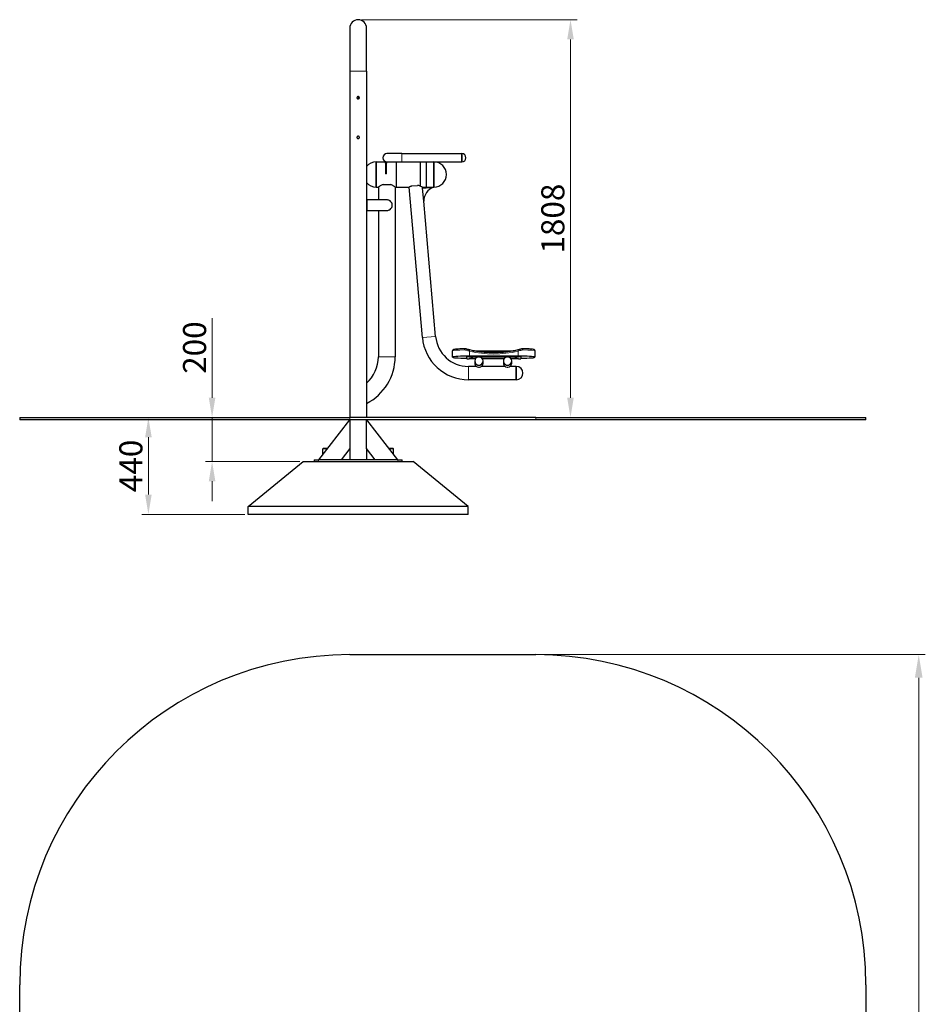
# Model space of a CAD drawing. Units: millimetres. Extents: x -6987 to -2872, y -1461 to 7446.
# Drawn here: x -6987 to -2872, y 2972 to 7446 of the extents above; entities that cross this region are included whole.
import ezdxf

# ---------------------------------------------------------------- set-up
doc = ezdxf.new("R2010")
doc.units = ezdxf.units.MM
doc.header["$LTSCALE"] = 30
doc.layers.add('Dimension (ISO)', color=7, linetype='Continuous', lineweight=18, true_color=0x42a0ff)
doc.layers.add('Visible (ISO)', color=7, linetype='Continuous', lineweight=30)
doc.layers.add('Visible Narrow (ISO)', color=7, linetype='Continuous', lineweight=15)
doc.styles.add('Label Text (ISO)', font='tahoma.ttf')
doc.dimstyles.new('Default (ISO)', dxfattribs={"dimscale": 30, "dimtxt": 3.5, "dimasz": 2.5, "dimexe": 1, "dimexo": 0.5, "dimgap": 0.762, "dimtad": 1, "dimtoh": 1, "dimrnd": 1e-08, "dimtxsty": 'Label Text (ISO)', "dimcen": 0.09, "dimdle": 10, "dimclrd": 256, "dimclre": 256, "dimclrt": 256, "dimadec": 0, "dimazin": 0, "dimtfac": 0.714286, "dimtdec": 3, "dimtmove": 0, "dimatfit": 3, "dimfxl": 1, "dimtolj": 1, "dimtzin": 0, "dimlwd": -1, "dimlwe": -1, "dimarcsym": 0})

# ---------------------------------------------------------------- blocks, each defined once
blk = doc.blocks.new('*D6')
at = {"layer": 'Defpoints', "color": 0, "transparency": 16777216}
for p in [(-4641.6, 4560.8), (-4641.6, -139.2), (-2901.6, -139.2)]:
    blk.add_point(p, dxfattribs=at)
at = {"layer": 'Dimension (ISO)', "transparency": 16777216}
for p, q in [((-4626.6, 4560.8), (-2871.6, 4560.8)), ((-2901.6, 4455.8), (-2901.6, -34.2)), ((-4626.6, -139.2), (-2871.6, -139.2))]:
    blk.add_line(p, q, dxfattribs=at)
for points in [[(-2919.1, 4455.8), (-2884.1, 4455.8), (-2901.6, 4560.8)], [(-2919.1, -34.2), (-2884.1, -34.2), (-2901.6, -139.2)]]:
    blk.add_solid(points, dxfattribs=at)
at = {"layer": 'Dimension (ISO)', "transparency": 16777216, "insert": (-3049.4, 2210.8), "char_height": 120, "attachment_point": 2, "rotation": 90, "style": 'Label Text (ISO)'}
blk.add_mtext('\\A1;4700', dxfattribs=at)
blk = doc.blocks.new('*D10')
at = {"layer": 'Defpoints', "color": 0, "transparency": 16777216}
for p in [(-5448.6, 7446.5), (-5486.6, 5638.5), (-4483.8, 5638.5)]:
    blk.add_point(p, dxfattribs=at)
at = {"layer": 'Dimension (ISO)', "transparency": 16777216}
for p, q in [((-5433.6, 7446.5), (-4453.8, 7446.5)), ((-4483.8, 7356.5), (-4483.8, 5728.5)), ((-5471.6, 5638.5), (-4453.8, 5638.5))]:
    blk.add_line(p, q, dxfattribs=at)
for points in [[(-4498.8, 7356.5), (-4468.8, 7356.5), (-4483.8, 7446.5)], [(-4498.8, 5728.5), (-4468.8, 5728.5), (-4483.8, 5638.5)]]:
    blk.add_solid(points, dxfattribs=at)
at = {"layer": 'Dimension (ISO)', "transparency": 16777216, "insert": (-4616.5, 6542.5), "char_height": 105, "attachment_point": 2, "rotation": 90, "style": 'Label Text (ISO)'}
blk.add_mtext('\\A1;1808', dxfattribs=at)
blk = doc.blocks.new('*D11')
at = {"layer": 'Defpoints', "color": 0, "transparency": 16777216}
for p in [(-6112.3, 5638.5), (-6014.2, 5638.5), (-5698.6, 5438.5)]:
    blk.add_point(p, dxfattribs=at)
at = {"layer": 'Dimension (ISO)', "transparency": 16777216}
for p, q in [((-6112.3, 5728.5), (-6112.3, 6090.6)), ((-6112.3, 5438.5), (-6112.3, 5638.5)), ((-5713.6, 5438.5), (-6142.3, 5438.5)), ((-6112.3, 5348.5), (-6112.3, 5258.5))]:
    blk.add_line(p, q, dxfattribs=at)
for points in [[(-6127.3, 5728.5), (-6097.3, 5728.5), (-6112.3, 5638.5)], [(-6127.3, 5348.5), (-6097.3, 5348.5), (-6112.3, 5438.5)]]:
    blk.add_solid(points, dxfattribs=at)
at = {"layer": 'Dimension (ISO)', "transparency": 16777216, "insert": (-6244.5, 5956.2), "char_height": 105, "attachment_point": 2, "rotation": 90, "style": 'Label Text (ISO)'}
blk.add_mtext('\\A1;200', dxfattribs=at)
blk = doc.blocks.new('*D12')
at = {"layer": 'Defpoints', "color": 0, "transparency": 16777216}
for p in [(-6541.9, 5638.5), (-6401.8, 5198.5), (-5948.6, 5198.5)]:
    blk.add_point(p, dxfattribs=at)
at = {"layer": 'Dimension (ISO)', "transparency": 16777216}
for p, q in [((-6401.8, 5548.5), (-6401.8, 5288.5)), ((-5963.6, 5198.5), (-6431.8, 5198.5))]:
    blk.add_line(p, q, dxfattribs=at)
for points in [[(-6416.8, 5548.5), (-6386.8, 5548.5), (-6401.8, 5638.5)], [(-6416.8, 5288.5), (-6386.8, 5288.5), (-6401.8, 5198.5)]]:
    blk.add_solid(points, dxfattribs=at)
at = {"layer": 'Dimension (ISO)', "transparency": 16777216, "insert": (-6533.9, 5418.5), "char_height": 105, "attachment_point": 2, "rotation": 90, "style": 'Label Text (ISO)'}
blk.add_mtext('\\A1;440', dxfattribs=at)

msp = doc.modelspace()

# ---------------------------------------------------------------- linework, layer by layer
at = {"layer": 'Visible (ISO)'}
for p, q in [((-5486.582, 7408.47), (-5486.582, 7212.97)), ((-5410.582, 7212.97), (-5410.582, 7408.47)), ((-5486.582, 7212.97), (-5486.582, 5638.47)), ((-5410.582, 7212.97), (-5410.582, 5638.47)), ((-5446.082, 7086.571), (-5446.082, 7096.369)), ((-5249.682, 6838.065), (-5317.682, 6838.065)), ((-5249.682, 6838.065), (-4977.682, 6838.065)), ((-4977.682, 6838.065), (-4977.682, 6800.065)), ((-4977.682, 6800.065), (-4977.682, 6838.065)), ((-5366.682, 6685.765), (-5366.682, 6800.065)), ((-5366.682, 6800.065), (-5317.682, 6800.065)), ((-5366.682, 6800.065), (-5366.682, 6685.765)), ((-5324.182, 6799.815), (-5324.182, 6799.915)), ((-5324.182, 6799.915), (-5319.182, 6799.915)), ((-5324.182, 6794.915), (-5324.182, 6799.815)), ((-5319.182, 6794.915), (-5324.182, 6794.915)), ((-5324.182, 6794.915), (-5324.182, 6746.123)), ((-5319.182, 6799.915), (-5319.182, 6799.815)), ((-5319.182, 6799.815), (-5319.182, 6794.915)), ((-5319.182, 6746.123), (-5319.182, 6794.915)), ((-5317.682, 6800.065), (-5249.682, 6800.065)), ((-5276.682, 6800.065), (-5276.682, 6685.765)), ((-5274.932, 6685.765), (-5274.932, 6800.065)), ((-5249.682, 6800.065), (-4977.682, 6800.065)), ((-5164.932, 6689.656), (-5164.932, 6800.065)), ((-5139.932, 6800.065), (-5139.932, 6685.665)), ((-5104.932, 6800.065), (-5104.932, 6685.765)), ((-5104.932, 6685.765), (-5104.932, 6800.065)), ((-5324.182, 6745.618), (-5324.182, 6746.123)), ((-5319.182, 6745.618), (-5324.182, 6745.618)), ((-5319.182, 6746.123), (-5319.182, 6745.618)), ((-5366.682, 6685.765), (-5356.682, 6685.765)), ((-5356.682, 6685.765), (-5356.682, 6627.62)), ((-5333.905, 6697.62), (-5303.358, 6697.62)), ((-5280.582, 6685.765), (-5280.582, 5914.609)), ((-5280.582, 6685.765), (-5276.682, 6685.765)), ((-5274.932, 6685.765), (-5216.571, 6685.765)), ((-5156.76, 6002.121), (-5216.571, 6685.765)), ((-5204.036, 6691.418), (-5178.577, 6693.646)), ((-5155.66, 6681.407), (-5156.032, 6685.665)), ((-5156.032, 6685.665), (-5139.932, 6685.665)), ((-5155.66, 6681.407), (-5105.85, 6685.765)), ((-5150.431, 6621.635), (-5155.66, 6681.407)), ((-5139.932, 6685.765), (-5104.932, 6685.765)), ((-5410.582, 6627.62), (-5407.732, 6627.62)), ((-5317.783, 6627.62), (-5407.732, 6627.62)), ((-5410.582, 6579.32), (-5407.732, 6579.32)), ((-5407.732, 6579.32), (-5317.783, 6579.32)), ((-5356.682, 6579.32), (-5356.682, 5914.609)), ((-5096.69, 6007.377), (-5150.431, 6621.635)), ((-5019.977, 5912.752), (-5019.977, 5941.195)), ((-4954.977, 5916.7), (-4954.977, 5913.706)), ((-4954.977, 5905.81), (-4954.977, 5913.706)), ((-4719.977, 5917.331), (-4944.977, 5917.331)), ((-4944.977, 5914.337), (-4901.921, 5914.337)), ((-4721.977, 5917.615), (-4942.977, 5917.615)), ((-4927.143, 5942.242), (-4737.811, 5942.242)), ((-4898.033, 5914.337), (-4771.921, 5914.337)), ((-4768.033, 5914.337), (-4719.977, 5914.337)), ((-4709.977, 5913.706), (-4709.977, 5916.7)), ((-4709.977, 5913.706), (-4709.977, 5905.81)), ((-4644.977, 5912.752), (-4644.977, 5941.195)), ((-4911.829, 5870.587), (-4947.41, 5870.587)), ((-4916.29, 5905.179), (-4944.977, 5905.179)), ((-4918.977, 5895.437), (-4918.977, 5885.437)), ((-4781.829, 5870.587), (-4888.125, 5870.587)), ((-4786.29, 5905.179), (-4883.665, 5905.179)), ((-4880.977, 5885.437), (-4880.977, 5895.437)), ((-4788.977, 5895.437), (-4788.977, 5885.437)), ((-4729.977, 5870.587), (-4758.125, 5870.587)), ((-4719.977, 5905.179), (-4753.665, 5905.179)), ((-4750.977, 5885.437), (-4750.977, 5895.437)), ((-4729.977, 5870.587), (-4729.977, 5810.287)), ((-4729.977, 5810.287), (-4729.977, 5870.587)), ((-4729.977, 5810.287), (-4947.41, 5810.287)), ((-6986.582, 5638.47), (-5486.582, 5638.47)), ((-6986.582, 5638.47), (-6986.582, 5628.47)), ((-4641.582, 5638.47), (-5486.582, 5638.47)), ((-4641.582, 5638.47), (-3141.582, 5638.47)), ((-3141.582, 5628.47), (-3141.582, 5638.47)), ((-5486.582, 5628.47), (-6986.582, 5628.47)), ((-5627.961, 5446.47), (-5486.582, 5627.887)), ((-5486.582, 5628.47), (-5486.582, 5627.887)), ((-4641.582, 5628.47), (-5486.582, 5628.47)), ((-5486.582, 5627.887), (-5486.582, 5497.74)), ((-5410.582, 5628.47), (-5410.582, 5627.887)), ((-5410.582, 5627.887), (-5269.203, 5446.47)), ((-5410.582, 5497.74), (-5410.582, 5627.887)), ((-3141.582, 5628.47), (-4641.582, 5628.47)), ((-5606.582, 5498.47), (-5608.582, 5496.47)), ((-5588.995, 5496.47), (-5608.582, 5496.47)), ((-5608.582, 5471.337), (-5608.582, 5496.47)), ((-5606.582, 5498.47), (-5590.582, 5498.47)), ((-5590.582, 5498.47), (-5588.814, 5496.703)), ((-5486.582, 5497.74), (-5526.537, 5446.47)), ((-5486.582, 5497.74), (-5486.582, 5446.47)), ((-5410.582, 5497.74), (-5410.582, 5446.47)), ((-5370.627, 5446.47), (-5410.582, 5497.74)), ((-5306.582, 5498.47), (-5308.349, 5496.703)), ((-5288.582, 5496.47), (-5308.168, 5496.47)), ((-5306.582, 5498.47), (-5290.582, 5498.47)), ((-5290.582, 5498.47), (-5288.582, 5496.47)), ((-5288.582, 5471.337), (-5288.582, 5496.47)), ((-5948.582, 5233.47), (-5698.582, 5438.47)), ((-5698.582, 5438.47), (-5198.582, 5438.47)), ((-5648.582, 5446.47), (-5628.582, 5446.47)), ((-5648.582, 5446.47), (-5648.582, 5438.47)), ((-5486.314, 5446.47), (-5628.582, 5446.47)), ((-5526.537, 5446.47), (-5627.961, 5446.47)), ((-5410.849, 5446.47), (-5486.314, 5446.47)), ((-5268.582, 5446.47), (-5410.849, 5446.47)), ((-5269.203, 5446.47), (-5370.627, 5446.47)), ((-5268.582, 5446.47), (-5248.582, 5446.47)), ((-5248.582, 5438.47), (-5248.582, 5446.47)), ((-4948.582, 5233.47), (-5198.582, 5438.47)), ((-4948.582, 5233.47), (-5948.582, 5233.47)), ((-5948.582, 5198.47), (-5948.582, 5233.47)), ((-4948.582, 5198.47), (-5948.582, 5198.47)), ((-4948.582, 5198.47), (-4948.582, 5233.47)), ((-5486.582, 4560.823), (-4641.582, 4560.823)), ((-6986.582, 1360.823), (-6986.582, 3060.823)), ((-3141.582, 3060.823), (-3141.582, 1360.823))]:
    msp.add_line(p, q, dxfattribs=at)
for centre, radius, start, end in [((-5448.582, 7408.47), 38, 0, 180), ((-5317.682, 6819.065), 19, 90, 270), ((-4977.682, 6819.065), 19, 270, 90), ((-5366.682, 6742.915), 57.15, 90, 140.188406), ((-5104.932, 6742.915), 57.15, 270, 90), ((-5366.682, 6742.915), 57.15, 219.811594, 270), ((-5080.439, 6620.54), 70, 111.285464, 179.103394), ((-5317.732, 6603.47), 24.15, 305.507559, 54.492441), ((-4947.41, 6020.437), 210.15, 185, 270), ((-4947.41, 6020.437), 149.85, 185, 270), ((-5518.632, 5914.609), 238.05, 296.993939, 0), ((-5518.632, 5914.609), 161.95, 311.849882, 0), ((-4899.977, 5895.437), 19, 0, 180), ((-4769.977, 5895.437), 19, 0, 180), ((-4899.977, 5885.437), 19, 180, 231.405371), ((-4899.977, 5885.437), 19, 308.594629, 0), ((-4769.977, 5885.437), 19, 180, 231.405371), ((-4769.977, 5885.437), 19, 308.594629, 0), ((-4730.027, 5840.437), 30.15, 270.095097, 89.904903), ((-5486.582, 3060.823), 1500, 90, 180), ((-4641.582, 3060.823), 1500, 0, 90)]:
    msp.add_arc(centre, radius, start, end, dxfattribs=at)
for centre, major_axis, ratio, start_param, end_param in [((-4942.977, 5912.752), (-77, 0), 0.06316235, 4.71238898, 7.69749964), ((-4944.977, 5916.7), (-10, 0), 0.06316235, 4.71238898, 6.28318531), ((-4944.977, 5913.706), (-10, 0), 0.06316235, 4.71238898, 6.28318531), ((-4721.977, 5912.752), (77, 0), 0.06316235, 4.86887097, 7.85398163), ((-4719.977, 5916.7), (10, 0), 0.06316235, 0, 1.57079633), ((-4719.977, 5913.706), (10, 0), 0.06316235, 0, 1.57079633), ((-4944.977, 5905.81), (-10, 0), 0.06316235, 0, 1.57079633), ((-4899.977, 5895.437), (19, 0), 0.9947541, 3.14159265, 6.28318531), ((-4899.977, 5895.437), (-19, 0), 0.9947541, 0, 3.14159265), ((-4769.977, 5895.437), (19, 0), 0.9947541, 3.14159265, 6.28318531), ((-4769.977, 5895.437), (-19, 0), 0.9947541, 0, 3.14159265), ((-4719.977, 5905.81), (10, 0), 0.06316235, 4.71238898, 6.28318531)]:
    msp.add_ellipse(centre, major_axis=major_axis, ratio=ratio, start_param=start_param, end_param=end_param, dxfattribs=at)
for centre in [(-4932.477, 5912.6), (-4932.477, 5906.916), (-4732.477, 5912.6), (-4732.477, 5906.916)]:
    msp.add_ellipse(centre, major_axis=(-4.5, 0), ratio=0.06316235, dxfattribs=at)
for points, knots in [([(-5454.082, 7091.47), (-5454.082, 7092.162), (-5453.943, 7092.899), (-5453.382, 7094.254), (-5452.959, 7094.871), (-5451.983, 7095.847), (-5451.365, 7096.27), (-5450.011, 7096.832), (-5449.273, 7096.97), (-5447.89, 7096.97), (-5447.153, 7096.832), (-5445.798, 7096.27), (-5445.181, 7095.847), (-5444.205, 7094.871), (-5443.782, 7094.254), (-5443.22, 7092.899), (-5443.082, 7092.162), (-5443.082, 7090.778), (-5443.22, 7090.041), (-5443.782, 7088.687), (-5444.205, 7088.069), (-5445.181, 7087.093), (-5445.798, 7086.67), (-5447.153, 7086.108), (-5447.89, 7085.97), (-5449.273, 7085.97), (-5450.011, 7086.108), (-5451.365, 7086.67), (-5451.983, 7087.093), (-5452.959, 7088.069), (-5453.382, 7088.687), (-5453.943, 7090.041), (-5454.082, 7090.778), (-5454.082, 7091.47)], [0, 0, 0, 0, 0.20749256, 0.20749256, 0.41498512, 0.41498512, 0.62247455, 0.62247455, 0.82996397, 0.82996397, 1.0374534, 1.0374534, 1.24494283, 1.24494283, 1.45243539, 1.45243539, 1.65992795, 1.65992795, 1.86742051, 1.86742051, 2.07491307, 2.07491307, 2.28240249, 2.28240249, 2.48989192, 2.48989192, 2.69738135, 2.69738135, 2.90487078, 2.90487078, 3.11236334, 3.11236334, 3.3198559, 3.3198559, 3.3198559, 3.3198559]), ([(-5454.082, 6911.47), (-5454.082, 6912.162), (-5453.943, 6912.899), (-5453.382, 6914.254), (-5452.959, 6914.871), (-5451.983, 6915.847), (-5451.365, 6916.27), (-5450.011, 6916.832), (-5449.273, 6916.97), (-5447.89, 6916.97), (-5447.153, 6916.832), (-5445.798, 6916.27), (-5445.181, 6915.847), (-5444.205, 6914.871), (-5443.782, 6914.254), (-5443.22, 6912.899), (-5443.082, 6912.162), (-5443.082, 6910.778), (-5443.22, 6910.041), (-5443.782, 6908.687), (-5444.205, 6908.069), (-5445.181, 6907.093), (-5445.798, 6906.67), (-5447.153, 6906.108), (-5447.89, 6905.97), (-5449.273, 6905.97), (-5450.011, 6906.108), (-5451.365, 6906.67), (-5451.983, 6907.093), (-5452.959, 6908.069), (-5453.382, 6908.687), (-5453.943, 6910.041), (-5454.082, 6910.778), (-5454.082, 6911.47)], [0, 0, 0, 0, 0.20749256, 0.20749256, 0.41498512, 0.41498512, 0.62247455, 0.62247455, 0.82996397, 0.82996397, 1.0374534, 1.0374534, 1.24494283, 1.24494283, 1.45243539, 1.45243539, 1.65992795, 1.65992795, 1.86742051, 1.86742051, 2.07491307, 2.07491307, 2.28240249, 2.28240249, 2.48989192, 2.48989192, 2.69738135, 2.69738135, 2.90487078, 2.90487078, 3.11236334, 3.11236334, 3.3198559, 3.3198559, 3.3198559, 3.3198559]), ([(-5333.905, 6697.62), (-5336.049, 6696.897), (-5338.089, 6696.074), (-5342.017, 6694.316), (-5343.882, 6693.377), (-5347.174, 6691.621), (-5348.727, 6690.734), (-5351.492, 6689.092), (-5352.705, 6688.337), (-5354.675, 6687.086), (-5355.433, 6686.59), (-5356.437, 6685.929), (-5356.682, 6685.765), (-5356.682, 6685.765)], [13.49508185, 13.49508185, 13.49508185, 13.49508185, 14.19302645, 14.19302645, 14.94348025, 14.94348025, 15.68573458, 15.68573458, 16.42798892, 16.42798892, 17.17024325, 17.17024325, 17.91249758, 17.91249758, 17.91249758, 17.91249758]), ([(-5280.582, 6685.765), (-5280.582, 6685.765), (-5280.827, 6685.929), (-5281.831, 6686.59), (-5282.589, 6687.086), (-5284.559, 6688.337), (-5285.772, 6689.092), (-5288.537, 6690.734), (-5290.09, 6691.621), (-5293.381, 6693.377), (-5295.247, 6694.316), (-5299.175, 6696.074), (-5301.215, 6696.897), (-5303.358, 6697.62)], [5.97083253, 5.97083253, 5.97083253, 5.97083253, 6.71308686, 6.71308686, 7.45534119, 7.45534119, 8.19759552, 8.19759552, 8.93984985, 8.93984985, 9.69030365, 9.69030365, 10.38824825, 10.38824825, 10.38824825, 10.38824825]), ([(-5204.036, 6691.418), (-5205.513, 6690.913), (-5206.865, 6690.389), (-5209.351, 6689.357), (-5210.555, 6688.814), (-5212.679, 6687.805), (-5213.601, 6687.34), (-5215.086, 6686.571), (-5215.65, 6686.267), (-5216.393, 6685.864), (-5216.571, 6685.765), (-5216.571, 6685.765)], [1.76536745, 1.76536745, 1.76536745, 1.76536745, 2.30504737, 2.30504737, 2.88097579, 2.88097579, 3.45690421, 3.45690421, 4.03283262, 4.03283262, 4.60876104, 4.60876104, 4.60876104, 4.60876104]), ([(-5164.932, 6689.76), (-5165.003, 6689.788), (-5165.074, 6689.815), (-5166.517, 6690.376), (-5168.06, 6690.937), (-5171.418, 6692.011), (-5173.233, 6692.525), (-5176.254, 6693.219), (-5177.407, 6693.45), (-5178.577, 6693.646)], [16.2145896, 16.2145896, 16.2145896, 16.2145896, 16.24566789, 16.24566789, 16.84127441, 16.84127441, 17.43688093, 17.43688093, 17.78883817, 17.78883817, 17.78883817, 17.78883817]), ([(-5303.705, 6623.129), (-5305.461, 6624.382), (-5307.405, 6625.409), (-5311.241, 6626.797), (-5313.07, 6627.233), (-5315.681, 6627.54), (-5316.415, 6627.593), (-5317.362, 6627.617), (-5317.573, 6627.62), (-5317.783, 6627.62)], [-3.30137345, -3.30137345, -3.30137345, -3.30137345, -2.61620491, -2.61620491, -2.04483104, -2.04483104, -1.82353043, -1.82353043, -1.76030347, -1.76030347, -1.76030347, -1.76030347]), ([(-5317.783, 6579.32), (-5316.478, 6579.32), (-5315.179, 6579.426), (-5311.507, 6580.02), (-5309.226, 6580.753), (-5305.914, 6582.369), (-5304.774, 6583.048), (-5303.705, 6583.811)], [-1.54158812, -1.54158812, -1.54158812, -1.54158812, -1.14951355, -1.14951355, -0.4171007, -0.4171007, 0, 0, 0, 0]), ([(-4962.388, 5951.042), (-4968.374, 5950.936), (-4974.144, 5950.781), (-4984.877, 5950.381), (-4989.839, 5950.137), (-4998.643, 5949.573), (-5002.483, 5949.254), (-5008.856, 5948.549), (-5011.35, 5948.182), (-5014.36, 5947.466), (-5015.218, 5947.24), (-5016.8, 5946.474), (-5017.402, 5946.169), (-5018.672, 5944.934), (-5019.291, 5944.186), (-5019.862, 5942.483), (-5019.977, 5941.842), (-5019.977, 5941.195)], [4.98590062, 4.98590062, 4.98590062, 4.98590062, 5.24535755, 5.24535755, 5.50481449, 5.50481449, 5.76427143, 5.76427143, 6.02372837, 6.02372837, 6.15345684, 6.15345684, 6.21832107, 6.21832107, 6.26201255, 6.26201255, 6.28318531, 6.28318531, 6.28318531, 6.28318531]), ([(-4964.568, 5945.863), (-4964.568, 5945.867), (-4964.567, 5945.871), (-4964.516, 5946.248), (-4964.455, 5946.618), (-4964.314, 5947.34), (-4964.234, 5947.691), (-4963.978, 5948.664), (-4963.783, 5949.234), (-4963.362, 5950.169), (-4963.141, 5950.526), (-4962.699, 5950.981), (-4962.484, 5951.075), (-4962.285, 5951.032)], [-0.870499455, -0.870499455, -0.870499455, -0.870499455, -0.869423061, -0.869423061, -0.756358149, -0.756358149, -0.643274286, -0.643274286, -0.427102899, -0.427102899, -0.212937675, -0.212937675, 0, 0, 0, 0]), ([(-4941.653, 5945.59), (-4943.046, 5945.936), (-4944.44, 5946.286), (-4947.226, 5946.995), (-4948.618, 5947.354), (-4951.391, 5948.077), (-4952.773, 5948.442), (-4955.52, 5949.176), (-4956.885, 5949.545), (-4959.592, 5950.285), (-4960.934, 5950.656), (-4962.262, 5951.027)], [0, 0, 0, 0, 0.43390801, 0.43390801, 0.86781602, 0.86781602, 1.30172404, 1.30172404, 1.73563205, 1.73563205, 2.16954006, 2.16954006, 2.16954006, 2.16954006]), ([(-4723.302, 5945.59), (-4737.569, 5942.05), (-4752.009, 5939.205), (-4781.099, 5934.93), (-4795.749, 5933.5), (-4825.117, 5932.071), (-4839.837, 5932.071), (-4869.205, 5933.5), (-4883.855, 5934.93), (-4912.945, 5939.205), (-4927.385, 5942.05), (-4941.653, 5945.59)], [4.468718416, 4.468718416, 4.468718416, 4.468718416, 4.566186642, 4.566186642, 4.663654868, 4.663654868, 4.761123093, 4.761123093, 4.858591319, 4.858591319, 4.956059545, 4.956059545, 4.956059545, 4.956059545]), ([(-4702.693, 5951.027), (-4704.02, 5950.656), (-4705.362, 5950.285), (-4708.069, 5949.545), (-4709.435, 5949.176), (-4712.181, 5948.442), (-4713.563, 5948.077), (-4716.336, 5947.354), (-4717.728, 5946.995), (-4720.514, 5946.286), (-4721.909, 5945.936), (-4723.302, 5945.59)], [3.92761473, 3.92761473, 3.92761473, 3.92761473, 4.36152274, 4.36152274, 4.79543075, 4.79543075, 5.22933876, 5.22933876, 5.66324678, 5.66324678, 6.09715479, 6.09715479, 6.09715479, 6.09715479]), ([(-4700.386, 5945.863), (-4700.386, 5945.867), (-4700.387, 5945.871), (-4700.438, 5946.248), (-4700.499, 5946.618), (-4700.64, 5947.34), (-4700.72, 5947.691), (-4700.976, 5948.664), (-4701.171, 5949.234), (-4701.592, 5950.169), (-4701.814, 5950.526), (-4702.255, 5950.981), (-4702.47, 5951.075), (-4702.669, 5951.032)], [-0.001076775, -0.001076775, -0.001076775, -0.001076775, 0, 0, 0.113104954, 0.113104954, 0.226228867, 0.226228867, 0.442476811, 0.442476811, 0.656717883, 0.656717883, 0.86973097, 0.86973097, 0.86973097, 0.86973097]), ([(-4644.977, 5941.195), (-4644.977, 5941.977), (-4645.148, 5942.748), (-4645.687, 5944.077), (-4646.056, 5944.61), (-4646.861, 5945.55), (-4647.286, 5945.882), (-4648.35, 5946.615), (-4648.893, 5946.845), (-4651.35, 5947.799), (-4653.242, 5948.104), (-4658.642, 5948.867), (-4661.994, 5949.209), (-4669.923, 5949.828), (-4674.492, 5950.103), (-4684.568, 5950.568), (-4690.074, 5950.758), (-4698.064, 5950.955), (-4700.3, 5951.002), (-4702.566, 5951.042)], [3.14159265, 3.14159265, 3.14159265, 3.14159265, 3.1672144, 3.1672144, 3.19558739, 3.19558739, 3.23310864, 3.23310864, 3.30281356, 3.30281356, 3.5622705, 3.5622705, 3.82172744, 3.82172744, 4.08118438, 4.08118438, 4.34064132, 4.34064132, 4.43887735, 4.43887735, 4.43887735, 4.43887735])]:
    msp.add_open_spline(points, degree=3, knots=knots, dxfattribs=at)
for points in [[(-4962.262, 5951.027), (-4962.268, 5951.029), (-4962.276, 5951.031), (-4962.285, 5951.032)], [(-4702.669, 5951.032), (-4702.678, 5951.031), (-4702.686, 5951.029), (-4702.693, 5951.027)]]:
    msp.add_open_spline(points, degree=3, dxfattribs=at)
at = {"layer": 'Visible Narrow (ISO)'}
for p, q in [((-5410.582, 7212.97), (-5486.582, 7212.97)), ((-5249.682, 6838.065), (-5249.682, 6800.065)), ((-5319.182, 6799.815), (-5324.182, 6799.815)), ((-5319.182, 6746.123), (-5324.182, 6746.123)), ((-5407.732, 6627.62), (-5407.732, 6579.32)), ((-5156.76, 6002.121), (-5096.69, 6007.377)), ((-5280.582, 5914.609), (-5356.682, 5914.609)), ((-4944.977, 5914.337), (-4944.977, 5917.331)), ((-4942.977, 5917.615), (-4942.977, 5940.599)), ((-4898.552, 5937.09), (-4766.402, 5937.09)), ((-4721.977, 5917.615), (-4721.977, 5940.599)), ((-4719.977, 5917.331), (-4719.977, 5914.337)), ((-4947.41, 5810.287), (-4947.41, 5870.587)), ((-5486.582, 5628.47), (-5486.582, 5638.47)), ((-4641.582, 5638.47), (-4641.582, 5628.47)), ((-5628.582, 5438.47), (-5628.582, 5446.47)), ((-5268.582, 5446.47), (-5268.582, 5438.47))]:
    msp.add_line(p, q, dxfattribs=at)
for centre, major_axis, ratio, start_param, end_param in [((-4942.977, 5941.195), (-77, 0), 0.06316235, 4.9966033, 6.28318531), ((-4942.977, 5940.252), (1.324, 5.338), 0.01523895, 0, 1.50945428), ((-4832.477, 6384.182), (458, 0), 0.99800327, 4.46871842, 4.95605954), ((-4721.977, 5940.252), (-1.324, 5.338), 0.01523895, 4.77373103, 6.28318531), ((-4721.977, 5941.195), (77, 0), 0.06316235, 0, 1.28658201)]:
    msp.add_ellipse(centre, major_axis=major_axis, ratio=ratio, start_param=start_param, end_param=end_param, dxfattribs=at)
for points, knots in [([(-5156.032, 6685.665), (-5156.032, 6685.665), (-5156.231, 6685.765), (-5157.049, 6686.17), (-5157.668, 6686.474), (-5159.277, 6687.237), (-5160.269, 6687.695), (-5162.473, 6688.661), (-5163.67, 6689.163), (-5164.932, 6689.656)], [13.92147486, 13.92147486, 13.92147486, 13.92147486, 14.50214365, 14.50214365, 15.08281243, 15.08281243, 15.66348121, 15.66348121, 16.2144173, 16.2144173, 16.2144173, 16.2144173]), ([(-4964.568, 5945.863), (-4962.075, 5945.222), (-4959.536, 5944.581), (-4952.359, 5942.802), (-4947.659, 5941.678), (-4942.977, 5940.599)], [-2.0922894, -2.0922894, -2.0922894, -2.0922894, -1.34396461, -1.34396461, 0, 0, 0, 0]), ([(-4721.977, 5940.599), (-4716.667, 5941.823), (-4711.334, 5943.105), (-4704.197, 5944.89), (-4702.278, 5945.377), (-4700.386, 5945.863)], [-6.09715479, -6.09715479, -6.09715479, -6.09715479, -4.57286609, -4.57286609, -4.00486539, -4.00486539, -4.00486539, -4.00486539]), ([(-4899.977, 5866.497), (-4901.234, 5866.497), (-4902.484, 5866.622), (-4904.89, 5867.093), (-4906.004, 5867.434), (-4908.088, 5868.249), (-4908.989, 5868.718), (-4910.571, 5869.647), (-4911.148, 5870.07), (-4911.715, 5870.495), (-4911.832, 5870.584), (-4911.831, 5870.584)], [0, 0, 0, 0, 0.37702046, 0.37702046, 0.76358023, 0.76358023, 1.19761744, 1.19761744, 1.72477873, 1.72477873, 2.08954273, 2.08954273, 2.08954273, 2.08954273]), ([(-4888.123, 5870.585), (-4888.122, 5870.583), (-4888.279, 5870.462), (-4889.049, 5869.895), (-4889.793, 5869.369), (-4891.747, 5868.316), (-4892.834, 5867.822), (-4895.202, 5867.063), (-4896.439, 5866.776), (-4898.501, 5866.54), (-4899.237, 5866.497), (-4899.977, 5866.497)], [6.30678225, 6.30678225, 6.30678225, 6.30678225, 6.72856435, 6.72856435, 7.30292893, 7.30292893, 7.77997627, 7.77997627, 8.19297246, 8.19297246, 8.41497858, 8.41497858, 8.41497858, 8.41497858]), ([(-4769.977, 5866.497), (-4771.234, 5866.497), (-4772.484, 5866.622), (-4774.89, 5867.093), (-4776.004, 5867.434), (-4778.088, 5868.249), (-4778.989, 5868.718), (-4780.571, 5869.647), (-4781.148, 5870.07), (-4781.715, 5870.495), (-4781.832, 5870.584), (-4781.831, 5870.584)], [0, 0, 0, 0, 0.37702046, 0.37702046, 0.76358023, 0.76358023, 1.19761744, 1.19761744, 1.72477872, 1.72477872, 2.08954273, 2.08954273, 2.08954273, 2.08954273]), ([(-4758.123, 5870.585), (-4758.122, 5870.583), (-4758.279, 5870.462), (-4759.049, 5869.895), (-4759.793, 5869.369), (-4761.747, 5868.316), (-4762.834, 5867.822), (-4765.202, 5867.063), (-4766.439, 5866.776), (-4768.501, 5866.54), (-4769.237, 5866.497), (-4769.977, 5866.497)], [6.30678225, 6.30678225, 6.30678225, 6.30678225, 6.72856437, 6.72856437, 7.30292894, 7.30292894, 7.77997629, 7.77997629, 8.19297247, 8.19297247, 8.41497858, 8.41497858, 8.41497858, 8.41497858])]:
    msp.add_open_spline(points, degree=3, knots=knots, dxfattribs=at)

# ---------------------------------------------------------------- dimensions: what is measured, and where the dimension line sits
at = {"layer": 'Dimension (ISO)'}
for base, p1, p2, angle, override, picture, middle in [((-4483.826, 5638.47), (-5448.582, 7446.47), (-5486.582, 5638.47), 90, {"dimasz": 3, "dimtoh": 0, "dimdec": 2, "dimtp": 0, "dimtm": 0, "dimtdec": 3, "dimtofl": 0, "dimatfit": 1}, '*D10', (-4483.826, 6542.47)), ((-6112.25, 5638.47), (-5698.582, 5438.47), (-6014.185, 5638.47), 90, {"dimasz": 3, "dimtoh": 0, "dimdec": 2, "dimse2": 1, "dimtp": 0, "dimtm": 0, "dimtdec": 3, "dimtofl": 1, "dimatfit": 1}, '*D11', (-6112.25, 5956.228)), ((-6401.775, 5198.47), (-6541.868, 5638.47), (-5948.582, 5198.47), 90, {"dimasz": 3, "dimtoh": 0, "dimdec": 2, "dimse1": 1, "dimtp": 0, "dimtm": 0, "dimtdec": 3, "dimtofl": 0, "dimatfit": 1}, '*D12', (-6401.775, 5418.47)), ((-2901.582, -139.177), (-4641.582, 4560.823), (-4641.582, -139.177), 270, {"dimtxt": 4, "dimasz": 3.5, "dimtoh": 0, "dimdec": 2, "dimtp": 0, "dimtm": 0, "dimtdec": 3, "dimtofl": 0, "dimatfit": 1}, '*D6', (-2901.582, 2210.823))]:
    dim = msp.add_linear_dim(base=base, p1=p1, p2=p2, angle=angle, dimstyle='Default (ISO)', override=override, dxfattribs=at)
    dim.commit()
    dim.dimension.update_dxf_attribs({"geometry": picture, "text_midpoint": middle, "dimtype": 160})

doc.saveas('drawing.dxf')
